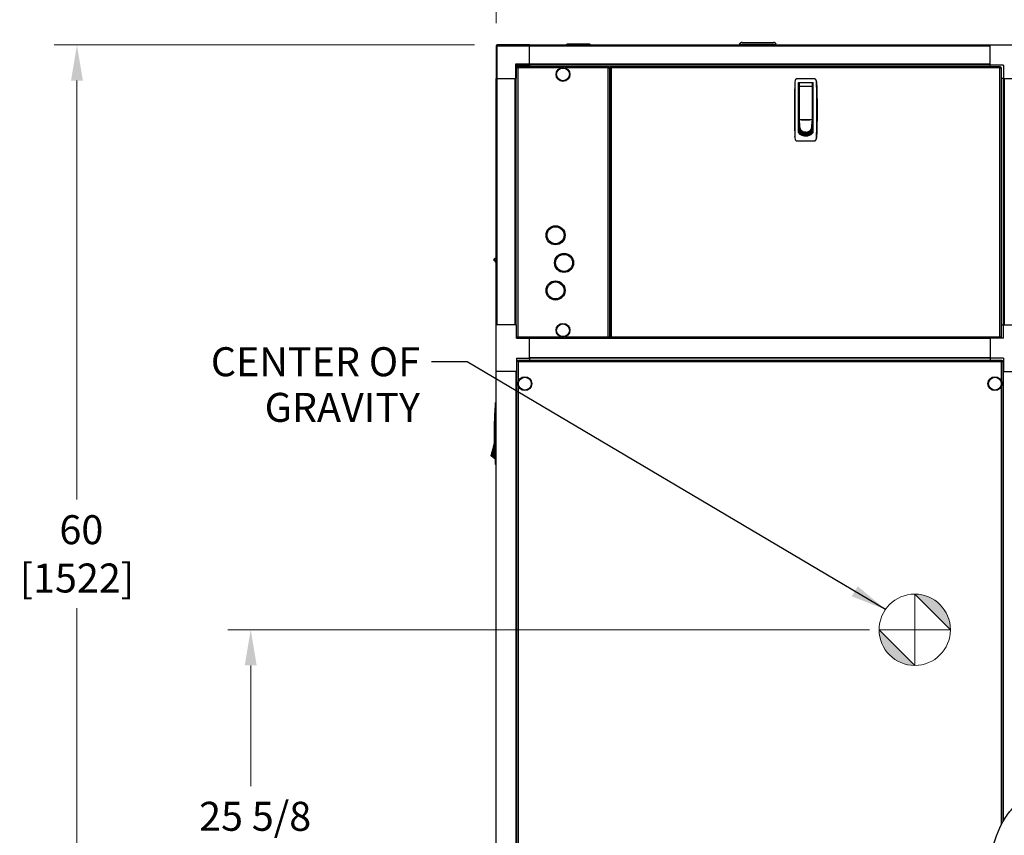
# Model space of a CAD drawing. Units: inches. Extents: x 70 to 342, y 23 to 225.
# Drawn here: x 70 to 128, y 116 to 164 of the extents above; entities that cross this region are included whole.
import ezdxf

# ---------------------------------------------------------------- set-up
doc = ezdxf.new("R2010")
doc.units = ezdxf.units.IN
doc.header["$LTSCALE"] = 21.333333
doc.header["$MEASUREMENT"] = 0
for name, color, linetype, lineweight in [('Center Mark(ANSI)', 7, 'Continuous', 18), ('Dimensions(ANSI)', 7, 'Continuous', 18), ('Symbol (ANSI)', 7, 'Continuous', 25), ('Visible Edges(ANSI)', 7, 'Continuous', 25), ('Visible Tangent Edges(ANSI)', 7, 'Continuous', 25)]:
    doc.layers.add(name, color=color, linetype=linetype, lineweight=lineweight)
doc.styles.add('MESTEK', font='arial.ttf')
doc.dimstyles.new('Default (ANSI)$7', dxfattribs={"dimscale": 21.333333, "dimtxt": 0.08, "dimasz": 0.098425, "dimexe": 0.125, "dimexo": 0.0625, "dimgap": 0.031496, "dimtad": 0, "dimtih": 1, "dimtoh": 1, "dimdec": 4, "dimrnd": 1e-08, "dimzin": 3, "dimdsep": 46, "dimlunit": 5, "dimtxsty": 'MESTEK', "dimcen": 0.09, "dimdle": 0.393701, "dimclrd": 256, "dimclre": 256, "dimclrt": 7, "dimadec": 0, "dimazin": 1, "dimtfac": 1, "dimtofl": 0, "dimtmove": 0, "dimatfit": 3, "dimfxl": 0, "dimfrac": 2, "dimtolj": 1, "dimtzin": 4, "dimlwd": -1, "dimlwe": -1, "dimarcsym": 0})
doc.dimstyles.new('MESTEK FRACTIONS', dxfattribs={"dimscale": 21.333333, "dimtxt": 0.08, "dimasz": 0.098425, "dimexe": 0.063, "dimexo": 0.0625, "dimgap": 0.031496, "dimtad": 0, "dimtih": 1, "dimtoh": 1, "dimdec": 4, "dimrnd": 1e-08, "dimzin": 1, "dimdsep": 46, "dimlunit": 5, "dimtxsty": 'MESTEK', "dimcen": 0.09, "dimdle": 0.393701, "dimclrd": 7, "dimclre": 7, "dimclrt": 7, "dimadec": 0, "dimazin": 0, "dimtfac": 1, "dimtofl": 0, "dimtmove": 0, "dimatfit": 3, "dimfxl": 0, "dimfrac": 2, "dimtolj": 1, "dimtzin": 0, "dimlwd": 15, "dimlwe": 15, "dimarcsym": 0})

# ---------------------------------------------------------------- blocks, each defined once
blk = doc.blocks.new('*D8')
at = {"layer": 'Defpoints', "color": 0, "linetype": 'Continuous'}
for p in [(129.54, 167.546), (98.465, 162.384), (129.54, 161.247)]:
    blk.add_point(p, dxfattribs=at)
at = {"layer": 'Dimensions(ANSI)', "color": 7, "linetype": 'Continuous', "lineweight": 15}
for p, q in [((98.465, 163.717), (98.465, 168.89)), ((129.54, 162.58), (129.54, 168.89)), ((100.564, 167.546), (109.737, 167.546)), ((127.44, 167.546), (118.267, 167.546))]:
    blk.add_line(p, q, dxfattribs=at)
at = {"layer": 'Dimensions(ANSI)', "color": 7, "linetype": 'Continuous'}
for points in [[(100.564, 167.896), (100.564, 167.196), (98.465, 167.546)], [(127.44, 167.896), (127.44, 167.196), (129.54, 167.546)]]:
    blk.add_solid(points, dxfattribs=at)
at = {"layer": 'Dimensions(ANSI)', "color": 7, "linetype": 'Continuous', "lineweight": 18, "insert": (114.002, 167.546), "char_height": 1.70667, "attachment_point": 5, "style": 'MESTEK'}
blk.add_mtext('\\A1; 31 1/8\\P[789]', dxfattribs=at)
blk = doc.blocks.new('*D9')
at = {"layer": 'Defpoints', "color": 0, "linetype": 'Continuous'}
for p in [(98.524, 162.443), (73.774, 102.52), (98.437, 102.52)]:
    blk.add_point(p, dxfattribs=at)
at = {"layer": 'Dimensions(ANSI)', "color": 7, "linetype": 'Continuous', "lineweight": 15}
for p, q in [((97.19, 162.443), (72.43, 162.443)), ((73.774, 160.343), (73.774, 135.673)), ((73.774, 104.619), (73.774, 129.29)), ((97.104, 102.52), (72.43, 102.52))]:
    blk.add_line(p, q, dxfattribs=at)
at = {"layer": 'Dimensions(ANSI)', "color": 7, "linetype": 'Continuous'}
for points in [[(73.424, 160.343), (74.124, 160.343), (73.774, 162.443)], [(73.424, 104.619), (74.124, 104.619), (73.774, 102.52)]]:
    blk.add_solid(points, dxfattribs=at)
at = {"layer": 'Dimensions(ANSI)', "color": 7, "linetype": 'Continuous', "lineweight": 18, "insert": (73.774, 132.481), "char_height": 1.7067, "attachment_point": 5, "style": 'MESTEK'}
blk.add_mtext('\\A1; 60\\P[1522]', dxfattribs=at)
blk = doc.blocks.new('Origin Indicator Symbol2')
at = {"layer": 'Dimensions(ANSI)'}
h = blk.add_hatch(color=7, dxfattribs=at)
edge = h.paths.add_edge_path(flags=0)
edge.add_line((5.7715, 6.099), (5.8699, 6.0005))
edge.add_arc((5.7715, 6.0005), 0.0984, 0, 90)
h = blk.add_hatch(color=7, dxfattribs=at)
edge = h.paths.add_edge_path(flags=0)
edge.add_line((5.7715, 5.9021), (5.673, 6.0005))
edge.add_arc((5.7715, 6.0005), 0.0984, 180, 270)
at = {"layer": 'Dimensions(ANSI)', "color": 7, "linetype": 'Continuous'}
for p, q in [((5.7715, 6.099), (5.8699, 6.0005)), ((5.7715, 5.9021), (5.673, 6.0005))]:
    blk.add_line(p, q, dxfattribs=at)
at = {"layer": 'Dimensions(ANSI)', "color": 7, "linetype": 'Continuous', "flags": 128}
for points in [[(5.7715, 6.0005), (5.7715, 6.099)], [(5.7715, 6.0005), (5.673, 6.0005)], [(5.7715, 6.0005), (5.8699, 6.0005)], [(5.7715, 6.0005), (5.7715, 5.9021)]]:
    blk.add_lwpolyline(points, dxfattribs=at)
at = {"layer": 'Dimensions(ANSI)', "color": 7, "linetype": 'Continuous'}
blk.add_circle((5.7715, 6.0005), 0.0984, dxfattribs=at)
for start, end in [(0, 90), (180, 270)]:
    blk.add_arc((5.7715, 6.0005), 0.0984, start, end, dxfattribs=at)
at = {"layer": 'Dimensions(ANSI)', "color": 7}
for points in [[(5.7715, 6.0005), (5.8699, 6.0005), (5.7715, 6.099), (5.7715, 6.0005)], [(5.7715, 6.0005), (5.7715, 6.099), (5.7715, 5.9021), (5.7715, 6.0005)], [(5.7715, 6.0005), (5.7715, 5.9021), (5.673, 6.0005), (5.7715, 6.0005)], [(5.7715, 6.0005), (5.673, 6.0005), (5.7715, 6.0005)]]:
    blk.add_solid(points, dxfattribs=at)
blk = doc.blocks.new('*D33')
at = {"layer": 'Defpoints', "color": 0, "linetype": 'Continuous'}
for p in [(121.791, 128.012), (84.011, 102.52), (98.437, 102.52)]:
    blk.add_point(p, dxfattribs=at)
at = {"layer": 'Dimensions(ANSI)', "color": 7, "linetype": 'Continuous', "lineweight": 15}
for p, q in [((120.458, 128.012), (82.667, 128.012)), ((84.011, 125.912), (84.011, 118.809)), ((84.011, 104.619), (84.011, 112.404)), ((97.104, 102.52), (82.667, 102.52))]:
    blk.add_line(p, q, dxfattribs=at)
at = {"layer": 'Dimensions(ANSI)', "color": 7, "linetype": 'Continuous'}
for points in [[(83.661, 125.912), (84.361, 125.912), (84.011, 128.012)], [(83.661, 104.619), (84.361, 104.619), (84.011, 102.52)]]:
    blk.add_solid(points, dxfattribs=at)
at = {"layer": 'Dimensions(ANSI)', "color": 7, "linetype": 'Continuous', "lineweight": 18, "insert": (84.011, 115.606), "char_height": 1.70667, "attachment_point": 5, "style": 'MESTEK'}
blk.add_mtext('\\A1; 25 5/8\\P[651]', dxfattribs=at)

msp = doc.modelspace()

# ---------------------------------------------------------------- linework, layer by layer
at = {"layer": 'Center Mark(ANSI)', "linetype": 'Continuous'}
for p, q in [((123.124706, 129.344927), (123.124706, 126.67826)), ((124.458039, 128.011593), (121.791373, 128.011593))]:
    msp.add_line(p, q, dxfattribs=at)
at = {"layer": 'Visible Edges(ANSI)'}
for p, q in [((100.43955, 162.442728), (98.52355, 162.442728)), ((100.43955, 162.442728), (100.43955, 162.383728)), ((127.56455, 162.428783), (100.43955, 162.428783)), ((112.78325, 162.486283), (114.97075, 162.486283)), ((112.78325, 162.446283), (114.97075, 162.446283)), ((112.90825, 162.486283), (112.90825, 162.446283)), ((112.951624, 162.591283), (114.802375, 162.591283)), ((114.84575, 162.486283), (114.84575, 162.446283)), ((127.56455, 161.246728), (127.56455, 162.442728)), ((127.56455, 162.442728), (130.31855, 162.442728)), ((98.46455, 162.383728), (98.46455, 160.467728)), ((100.43955, 161.305728), (100.43955, 162.383728)), ((99.60155, 161.305728), (99.66055, 161.246728)), ((99.66055, 161.246728), (100.43955, 161.246728)), ((99.66055, 160.467728), (99.66055, 161.246728)), ((100.43955, 161.305728), (100.43955, 161.246728)), ((127.56455, 161.247681), (100.43955, 161.247681)), ((100.43955, 161.246728), (100.43955, 161.175846)), ((128.34355, 161.246728), (127.56455, 161.246728)), ((127.56455, 161.175846), (127.56455, 161.246728)), ((128.34355, 161.246728), (128.34355, 160.467728)), ((99.66055, 161.118775), (99.704597, 161.118775)), ((99.704597, 161.118775), (99.721129, 161.102243)), ((99.711668, 161.175846), (99.711668, 161.125846)), ((99.711668, 161.175846), (105.097526, 161.175846)), ((99.7282, 161.109314), (99.711668, 161.125846)), ((105.097526, 161.175846), (105.097526, 161.125846)), ((105.097526, 161.125846), (105.097526, 161.10828)), ((105.154597, 161.118775), (105.104597, 161.118775)), ((105.154597, 161.175846), (105.235597, 161.175846)), ((105.154597, 161.125846), (105.154597, 161.175846)), ((105.235597, 161.125846), (105.154597, 161.125846)), ((105.154597, 161.118775), (105.154597, 145.232917)), ((105.154597, 161.118775), (105.185597, 161.118775)), ((105.154597, 145.256846), (105.154597, 161.094846)), ((105.154597, 161.094846), (105.235597, 161.094846)), ((105.185597, 161.118775), (105.235597, 161.118775)), ((105.235597, 161.094846), (105.235597, 161.175846)), ((105.235597, 161.175846), (128.160026, 161.175846)), ((128.160026, 161.125846), (128.143494, 161.109314)), ((128.150565, 161.102243), (128.167097, 161.118775)), ((128.160026, 161.175846), (128.160026, 161.125846)), ((128.217097, 161.118775), (128.167097, 161.118775)), ((128.217097, 161.118775), (128.217097, 145.232917)), ((98.52355, 160.467728), (98.46455, 160.467728)), ((98.473495, 145.967728), (98.473495, 160.467728)), ((98.52355, 160.467728), (99.60155, 160.467728)), ((99.66055, 160.467728), (99.60155, 160.467728)), ((99.654597, 145.967728), (99.654597, 160.467728)), ((117.20682, 160.454296), (116.199992, 160.454296)), ((116.270335, 157.289943), (116.270335, 160.23776)), ((116.270335, 160.23776), (117.136477, 160.23776)), ((116.270335, 160.11965), (116.310512, 160.11965)), ((116.310512, 160.19839), (116.310512, 159.994431)), ((117.078229, 160.218075), (116.330197, 160.218075)), ((117.097914, 159.994431), (117.097914, 160.19839)), ((117.136477, 160.11965), (117.097914, 160.11965)), ((117.136477, 157.289943), (117.136477, 160.23776)), ((128.338447, 160.467728), (128.217097, 160.467728)), ((128.338447, 160.467728), (128.338447, 145.967728)), ((128.338447, 160.467728), (128.34355, 160.467728)), ((128.34355, 160.467728), (129.53955, 160.467728)), ((116.270335, 159.9228), (116.310512, 159.9228)), ((116.310512, 158.072406), (116.310512, 159.994431)), ((117.097914, 159.994431), (117.097914, 158.072406)), ((117.136477, 159.9228), (117.097914, 159.9228)), ((116.310512, 159.233823), (116.270335, 159.233823)), ((117.136477, 159.233823), (117.097914, 159.233823)), ((116.310512, 158.840122), (116.270335, 158.840122)), ((117.097914, 158.840122), (117.136477, 158.840122)), ((116.310512, 158.151146), (116.270335, 158.151146)), ((116.309764, 157.914926), (116.270335, 157.914926)), ((116.270335, 157.836185), (116.309764, 157.836185)), ((116.309764, 158.027572), (116.309764, 158.097553)), ((116.309764, 158.097553), (116.310512, 158.097553)), ((117.097166, 158.027572), (116.309764, 158.027572)), ((116.311979, 158.004064), (116.309764, 158.027572)), ((116.309764, 158.027572), (116.309764, 157.994394)), ((116.309764, 157.994394), (116.309764, 157.946025)), ((116.309764, 157.946025), (116.309764, 157.897655)), ((116.309764, 157.897655), (116.309764, 157.849286)), ((116.309764, 157.849286), (116.309764, 157.752547)), ((116.314193, 157.980556), (116.311979, 158.004064)), ((116.316408, 157.957048), (116.314193, 157.980556)), ((116.318623, 157.93354), (116.316408, 157.957048)), ((116.323052, 157.886524), (116.318623, 157.93354)), ((116.327481, 157.839508), (116.323052, 157.886524)), ((116.33191, 157.792492), (116.327481, 157.839508)), ((116.330197, 158.052721), (117.078229, 158.052721)), ((116.336339, 157.745476), (116.33191, 157.792492)), ((116.459371, 158.052721), (116.459371, 158.043086)), ((116.459371, 158.043086), (116.94756, 158.043086)), ((116.475867, 158.052721), (116.475867, 158.043086)), ((116.93256, 158.043086), (116.93256, 158.052721)), ((116.94756, 158.043086), (116.94756, 158.052721)), ((117.070591, 157.745476), (117.07502, 157.792492)), ((117.07502, 157.792492), (117.079449, 157.839508)), ((117.079449, 157.839508), (117.083879, 157.886524)), ((117.083879, 157.886524), (117.088308, 157.93354)), ((117.088308, 157.93354), (117.090522, 157.957048)), ((117.090522, 157.957048), (117.092737, 157.980556)), ((117.092737, 157.980556), (117.094951, 158.004064)), ((117.094951, 158.004064), (117.097166, 158.027572)), ((117.097166, 158.067029), (117.097166, 158.027572)), ((117.097166, 158.027572), (117.097166, 157.994394)), ((117.097166, 157.994394), (117.097166, 157.946025)), ((117.097166, 157.946025), (117.097166, 157.897655)), ((117.136477, 157.914926), (117.097166, 157.914926)), ((117.097166, 157.897655), (117.097166, 157.849286)), ((117.097166, 157.849286), (117.097166, 157.752547)), ((117.097166, 157.836185), (117.136477, 157.836185)), ((117.097914, 158.151146), (117.136477, 158.151146)), ((116.270335, 157.481855), (116.309764, 157.481855)), ((116.309764, 157.752547), (116.309764, 157.655808)), ((116.309764, 157.655808), (116.309764, 157.559069)), ((116.345197, 157.651444), (116.309764, 157.268853)), ((116.309764, 157.559069), (116.309764, 157.462331)), ((116.309764, 157.462331), (116.309764, 157.365592)), ((116.309764, 157.365592), (116.309764, 157.268853)), ((116.309764, 157.268853), (116.309764, 157.243087)), ((116.340768, 157.69846), (116.336339, 157.745476)), ((116.345197, 157.651444), (116.340768, 157.69846)), ((117.061733, 157.651444), (117.066162, 157.69846)), ((117.061733, 157.651444), (117.097166, 157.268853)), ((117.066162, 157.69846), (117.070591, 157.745476)), ((117.097166, 157.752547), (117.097166, 157.655808)), ((117.097166, 157.655808), (117.097166, 157.559069)), ((117.097166, 157.559069), (117.097166, 157.462331)), ((117.097166, 157.481855), (117.136477, 157.481855)), ((117.097166, 157.462331), (117.097166, 157.365592)), ((117.097166, 157.365592), (117.097166, 157.268853)), ((117.097166, 157.268853), (117.097166, 157.243214)), ((116.199992, 156.792878), (117.20682, 156.792878)), ((116.703465, 157.092543), (116.549989, 157.092543)), ((116.856882, 157.092543), (116.703465, 157.092543)), ((98.46455, 143.213728), (98.46455, 145.967728)), ((99.66055, 145.967728), (98.46455, 145.967728)), ((99.66055, 145.188728), (99.66055, 145.967728)), ((128.217097, 145.967728), (128.338447, 145.967728)), ((128.34355, 145.967728), (128.338447, 145.967728)), ((128.34355, 145.188728), (128.34355, 145.967728)), ((128.34355, 145.967728), (129.53955, 145.967728)), ((99.66055, 145.232917), (99.704597, 145.232917)), ((99.66055, 145.188728), (100.43955, 145.188728)), ((99.721129, 145.249449), (99.704597, 145.232917)), ((99.711668, 145.225846), (99.7282, 145.242378)), ((99.711668, 145.188728), (99.711668, 145.225846)), ((100.43955, 143.992728), (100.43955, 145.188728)), ((127.56455, 145.175846), (100.43955, 145.175846)), ((105.097526, 145.243413), (105.097526, 145.225846)), ((105.097526, 145.175846), (105.097526, 145.225846)), ((105.154597, 145.232917), (105.104597, 145.232917)), ((105.154597, 145.256846), (105.235597, 145.256846)), ((105.185597, 145.232917), (105.154597, 145.232917)), ((105.154597, 145.175846), (105.154597, 145.225846)), ((105.154597, 145.225846), (105.235597, 145.225846)), ((105.235597, 145.232917), (105.185597, 145.232917)), ((105.235597, 145.175846), (105.235597, 145.256846)), ((128.34355, 145.188728), (127.56455, 145.188728)), ((127.56455, 145.188728), (127.56455, 143.992728)), ((128.143494, 145.242378), (128.160026, 145.225846)), ((128.167097, 145.232917), (128.150565, 145.249449)), ((128.160026, 145.188728), (128.160026, 145.225846)), ((128.217097, 145.232917), (128.167097, 145.232917)), ((99.66055, 143.992728), (99.66055, 143.213728)), ((99.66055, 143.992728), (100.43955, 143.992728)), ((99.750156, 143.877025), (99.750156, 143.827025)), ((99.750156, 143.877025), (128.253943, 143.877025)), ((127.56455, 143.994744), (100.43955, 143.994744)), ((100.43955, 143.992728), (100.43955, 143.877025)), ((128.34355, 143.992728), (127.56455, 143.992728)), ((127.56455, 143.992728), (127.56455, 143.877025)), ((128.253943, 143.877025), (128.253943, 143.827025)), ((128.34355, 143.992728), (128.34355, 143.213728)), ((99.68955, 143.816419), (99.73955, 143.816419)), ((99.68955, 106.781382), (99.68955, 143.816419)), ((128.31455, 143.816419), (128.26455, 143.816419)), ((128.31455, 143.816419), (128.31455, 116.705752)), ((99.66055, 143.213728), (98.46455, 143.213728)), ((98.47355, 107.494728), (98.47355, 143.213728)), ((99.654652, 107.494728), (99.654652, 143.213728)), ((99.68955, 143.213728), (99.66055, 143.213728)), ((128.34355, 143.213728), (128.31455, 143.213728)), ((128.34355, 143.213728), (129.53955, 143.213728)), ((128.349447, 116.766321), (128.349447, 143.213728)), ((98.439125, 141.401027), (98.47355, 141.401027)), ((98.265142, 138.598175), (98.277739, 138.645191)), ((98.277739, 138.645191), (98.290337, 138.692208)), ((98.290337, 138.692208), (98.302935, 138.739224)), ((98.302935, 138.739224), (98.315533, 138.78624)), ((98.315533, 138.78624), (98.328131, 138.833256)), ((98.328131, 138.833256), (98.340729, 138.880272)), ((98.340729, 138.880272), (98.347028, 138.90378)), ((98.347028, 138.90378), (98.353327, 138.927288)), ((98.353327, 138.927288), (98.359626, 138.950796)), ((98.359626, 138.950796), (98.365925, 138.974304)), ((98.375559, 138.975916), (98.365925, 138.974304)), ((98.365925, 138.974304), (98.375566, 138.975604)), ((98.439131, 138.986554), (98.439125, 138.986553)), ((98.439125, 138.984176), (98.439131, 138.984177)), ((98.416092, 138.064976), (98.172415, 138.252115)), ((98.265142, 138.598175), (98.400959, 138.324399)), ((98.439125, 138.247465), (98.439125, 138.247464)), ((98.47355, 137.73961), (98.439125, 137.73961))]:
    msp.add_line(p, q, dxfattribs=at)
for centre, radius in [((102.404597, 160.707096), 0.40625), ((102.404597, 160.707096), 0.375), ((101.967097, 151.238346), 0.5625), ((101.967097, 151.238346), 0.5), ((102.467097, 149.613346), 0.5625), ((102.467097, 149.613346), 0.5), ((101.967097, 147.988346), 0.5625), ((101.967097, 147.988346), 0.5), ((102.404597, 145.644596), 0.40625), ((102.404597, 145.644596), 0.375), ((100.1583, 142.502025), 0.40625), ((100.1583, 142.502025), 0.375), ((127.8458, 142.502025), 0.40625), ((127.8458, 142.502025), 0.375)]:
    msp.add_circle(centre, radius, dxfattribs=at)
for centre, radius, start, end in [((98.52355, 162.383728), 0.059, 90, 180), ((112.951624, 162.403783), 0.1875, 90, 153.89611886), ((112.951624, 162.528783), 0.1875, 206.10388114, 212.23095264), ((114.802375, 162.403783), 0.1875, 26.10388114, 90), ((114.802375, 162.528783), 0.1875, 327.76904736, 333.89611886), ((116.330197, 160.19839), 0.019685, 90, 180), ((117.078229, 160.19839), 0.019685, 0, 90), ((98.350188, 149.816877), 0.015, 131.24033946, 221.77500474), ((97.658034, 149.198563), 0.91311, 26.7399124, 41.77500474), ((98.669909, 149.452181), 0.5, 113.13062549, 131.24033946)]:
    msp.add_arc(centre, radius, start, end, dxfattribs=at)
for points, degree in [([(102.614501, 162.462862), (102.653871, 162.502232)], 1), ([(104.012138, 162.462862), (102.614501, 162.462862)], 1), ([(102.614501, 162.428783), (102.614501, 162.462862)], 1), ([(102.653871, 162.502232), (103.972768, 162.502232)], 1), ([(103.972768, 162.502232), (104.012138, 162.462862)], 1), ([(104.012138, 162.462862), (104.012138, 162.428783)], 1), ([(116.062224, 160.170862), (116.043485, 159.655293), (116.034115, 159.139472), (116.034115, 158.623587)], 3), ([(116.084128, 160.35911), (116.071853, 160.297074), (116.064521, 160.23406), (116.062224, 160.170862)], 3), ([(116.084128, 160.35911), (116.073231, 160.304038), (116.066345, 160.248189), (116.064123, 160.192069)], 3), ([(116.391855, 160.23776), (116.390988, 160.231201), (116.39012, 160.224641), (116.389252, 160.218082)], 3), ([(117.019176, 160.218079), (117.018308, 160.22464), (117.01744, 160.2312), (117.016572, 160.23776)], 3), ([(117.342689, 160.192069), (117.340467, 160.248186), (117.33358, 160.304041), (117.322684, 160.35911)], 3), ([(117.322684, 160.35911), (117.334959, 160.297074), (117.342291, 160.23406), (117.344588, 160.170862)], 3), ([(116.034115, 158.623587), (116.034115, 158.107696), (116.043485, 157.591887), (116.062224, 157.076312)], 3), ([(116.309764, 157.268853), (116.321851, 157.255309), (116.334638, 157.242389), (116.348057, 157.230162)], 3), ([(116.351179, 157.588474), (116.347202, 157.609229), (116.345197, 157.630336), (116.345197, 157.651444)], 3), ([(116.390873, 157.195078), (116.376, 157.206013), (116.361702, 157.217729), (116.348057, 157.230162)], 3), ([(116.351179, 157.588474), (116.355394, 157.566471), (116.361825, 157.544866), (116.370352, 157.524061)], 3), ([(116.370352, 157.524061), (116.379235, 157.502388), (116.390392, 157.481586), (116.403597, 157.462076)], 3), ([(116.437674, 157.164357), (116.421544, 157.17376), (116.405915, 157.18402), (116.390873, 157.195078)], 3), ([(116.403597, 157.462076), (116.417083, 157.442151), (116.432705, 157.423576), (116.450132, 157.406742)], 3), ([(116.450132, 157.406742), (116.467559, 157.389909), (116.486789, 157.37482), (116.507418, 157.361793)], 3), ([(116.507418, 157.361793), (116.527616, 157.349038), (116.549151, 157.338261), (116.571589, 157.329681)], 3), ([(116.571589, 157.329681), (116.593127, 157.321445), (116.615495, 157.315233), (116.638274, 157.311161)], 3), ([(116.703465, 157.305384), (116.681613, 157.305384), (116.659761, 157.30732), (116.638274, 157.311161)], 3), ([(116.703465, 157.305384), (116.725317, 157.305384), (116.747169, 157.30732), (116.768657, 157.311161)], 3), ([(116.768657, 157.311161), (116.791435, 157.315233), (116.813803, 157.321445), (116.835342, 157.329681)], 3), ([(116.835342, 157.329681), (116.857779, 157.338261), (116.879315, 157.349038), (116.899513, 157.361793)], 3), ([(116.899513, 157.361793), (116.920141, 157.37482), (116.939372, 157.389909), (116.956799, 157.406742)], 3), ([(116.956799, 157.406742), (116.974226, 157.423576), (116.989847, 157.442151), (117.003334, 157.462076)], 3), ([(116.969256, 157.164357), (116.985386, 157.17376), (117.001016, 157.18402), (117.016057, 157.195078)], 3), ([(117.003334, 157.462076), (117.016539, 157.481586), (117.027696, 157.502388), (117.036578, 157.524061)], 3), ([(117.016057, 157.195078), (117.030931, 157.206013), (117.045229, 157.217729), (117.058873, 157.230162)], 3), ([(117.036578, 157.524061), (117.045105, 157.544866), (117.051536, 157.566471), (117.055752, 157.588474)], 3), ([(117.055752, 157.588474), (117.059728, 157.609229), (117.061733, 157.630336), (117.061733, 157.651444)], 3), ([(117.097166, 157.268853), (117.085079, 157.255309), (117.072292, 157.242389), (117.058873, 157.230162)], 3), ([(116.062224, 157.076312), (116.064521, 157.013114), (116.071853, 156.9501), (116.084128, 156.888064)], 3), ([(116.064123, 157.055105), (116.066345, 156.998986), (116.073231, 156.943135), (116.084128, 156.888064)], 3), ([(116.48776, 157.138635), (116.470623, 157.14631), (116.453895, 157.1549), (116.437674, 157.164357)], 3), ([(116.540304, 157.118396), (116.522446, 157.124201), (116.504898, 157.13096), (116.48776, 157.138635)], 3), ([(116.594394, 157.103936), (116.576125, 157.107795), (116.558061, 157.112624), (116.540304, 157.118396)], 3), ([(116.649088, 157.095352), (116.630723, 157.097254), (116.612459, 157.10012), (116.594394, 157.103936)], 3), ([(116.649088, 157.095352), (116.667149, 157.093481), (116.685307, 157.092543), (116.703465, 157.092543)], 3), ([(116.757842, 157.095352), (116.739781, 157.093481), (116.721623, 157.092543), (116.703465, 157.092543)], 3), ([(116.757842, 157.095352), (116.776207, 157.097254), (116.794472, 157.10012), (116.812536, 157.103936)], 3), ([(116.812536, 157.103936), (116.830805, 157.107795), (116.848869, 157.112624), (116.866626, 157.118396)], 3), ([(116.866626, 157.118396), (116.884485, 157.124201), (116.902032, 157.13096), (116.91917, 157.138635)], 3), ([(116.91917, 157.138635), (116.936308, 157.14631), (116.953035, 157.1549), (116.969256, 157.164357)], 3), ([(117.344588, 157.076312), (117.342291, 157.013114), (117.334959, 156.9501), (117.322684, 156.888064)], 3), ([(117.322684, 156.888064), (117.333581, 156.943137), (117.340467, 156.998984), (117.342689, 157.055105)], 3), ([(99.735597, 145.256846), (99.730524, 145.229872), (99.725451, 145.203569), (99.720378, 145.188787)], 3), ([(128.136097, 145.256846), (128.14117, 145.229872), (128.146243, 145.203569), (128.151316, 145.188787)], 3), ([(98.420208, 141.138801), (98.423943, 141.194918), (98.427862, 141.250773), (98.431919, 141.305842)], 3), ([(98.439125, 141.305842), (98.439125, 141.243805), (98.439125, 141.180791), (98.439125, 141.117594)], 3), ([(98.172415, 138.252115), (98.172415, 138.252115), (98.172934, 138.254052), (98.173963, 138.257893)], 3), ([(98.173963, 138.257893), (98.175054, 138.261964), (98.176719, 138.268176), (98.178926, 138.276413)], 3), ([(98.178926, 138.276413), (98.181225, 138.284993), (98.184112, 138.29577), (98.18753, 138.308525)], 3), ([(98.18753, 138.308525), (98.19102, 138.321552), (98.195064, 138.336641), (98.199574, 138.353474)], 3), ([(98.199574, 138.353474), (98.204084, 138.370307), (98.209062, 138.388883), (98.214401, 138.408808)], 3), ([(98.214401, 138.408808), (98.219628, 138.428318), (98.225202, 138.44912), (98.231009, 138.470793)], 3), ([(98.231009, 138.470793), (98.236584, 138.491598), (98.242373, 138.513203), (98.248269, 138.535205)], 3), ([(98.248269, 138.535205), (98.25383, 138.555961), (98.259486, 138.577068), (98.265142, 138.598175)], 3), ([(98.431919, 137.834796), (98.427862, 137.889869), (98.423943, 137.945716), (98.420208, 138.001837)], 3), ([(98.439125, 138.023044), (98.439125, 137.959846), (98.439125, 137.896832), (98.439125, 137.834796)], 3), ([(128.314556, 116.705749), (128.326072, 116.726099), (128.337702, 116.74629), (128.349447, 116.766321)], 3), ([(127.591304, 114.626911), (127.733058, 115.333059), (127.942675, 115.99771), (128.23355, 116.55654)], 3)]:
    msp.add_open_spline(points, degree=degree, dxfattribs=at)
for points, knots in [([(99.735597, 161.094846), (99.70403, 161.100783), (99.673384, 161.10672), (99.661043, 161.112657), (99.660875, 161.112737), (99.660711, 161.112818), (99.66055, 161.112899)], [0, 0, 0, 0, 1.169153194, 1.169153194, 1.169153194, 1.185026882, 1.185026882, 1.185026882, 1.185026882]), ([(99.735597, 161.094846), (99.720237, 161.102394), (99.706001, 161.109942), (99.704707, 161.11749), (99.704634, 161.117919), (99.704597, 161.118347), (99.704597, 161.118775)], [0, 0, 0, 0, 1.486456662, 1.486456662, 1.486456662, 1.570796327, 1.570796327, 1.570796327, 1.570796327]), ([(99.735597, 161.094846), (99.72966, 161.126413), (99.723723, 161.15706), (99.717787, 161.1694), (99.715747, 161.17364), (99.713708, 161.175846), (99.711668, 161.175846)], [0, 0, 0, 0, 1.169153194, 1.169153194, 1.169153194, 1.570796327, 1.570796327, 1.570796327, 1.570796327]), ([(99.711668, 161.125846), (99.719216, 161.125846), (99.726764, 161.112763), (99.734312, 161.097458), (99.73474, 161.096589), (99.735169, 161.095718), (99.735597, 161.094846)], [0, 0, 0, 0, 1.486456662, 1.486456662, 1.486456662, 1.570796327, 1.570796327, 1.570796327, 1.570796327]), ([(105.073597, 161.094846), (105.079534, 161.126413), (105.085471, 161.15706), (105.091407, 161.1694), (105.093447, 161.17364), (105.095486, 161.175846), (105.097526, 161.175846)], [0, 0, 0, 0, 1.169153194, 1.169153194, 1.169153194, 1.570796327, 1.570796327, 1.570796327, 1.570796327]), ([(105.073597, 161.094846), (105.081145, 161.110206), (105.088693, 161.124442), (105.096241, 161.125736), (105.096669, 161.12581), (105.097098, 161.125846), (105.097526, 161.125846)], [0, 0, 0, 0, 1.486456662, 1.486456662, 1.486456662, 1.570796327, 1.570796327, 1.570796327, 1.570796327]), ([(105.104597, 161.118775), (105.104597, 161.111227), (105.091514, 161.103679), (105.076208, 161.096131), (105.07534, 161.095703), (105.074469, 161.095275), (105.073597, 161.094846)], [0, 0, 0, 0, 1.486456662, 1.486456662, 1.486456662, 1.570796327, 1.570796327, 1.570796327, 1.570796327]), ([(105.073597, 161.094846), (105.105164, 161.100783), (105.13581, 161.10672), (105.148151, 161.112657), (105.15239, 161.114696), (105.154597, 161.116736), (105.154597, 161.118775)], [0, 0, 0, 0, 1.169153194, 1.169153194, 1.169153194, 1.570796327, 1.570796327, 1.570796327, 1.570796327]), ([(128.136097, 161.094846), (128.142034, 161.126413), (128.147971, 161.15706), (128.153907, 161.1694), (128.155947, 161.17364), (128.157986, 161.175846), (128.160026, 161.175846)], [0, 0, 0, 0, 1.169153194, 1.169153194, 1.169153194, 1.570796327, 1.570796327, 1.570796327, 1.570796327]), ([(128.136097, 161.094846), (128.143645, 161.110206), (128.151193, 161.124442), (128.158741, 161.125736), (128.159169, 161.12581), (128.159598, 161.125846), (128.160026, 161.125846)], [0, 0, 0, 0, 1.486456662, 1.486456662, 1.486456662, 1.570796327, 1.570796327, 1.570796327, 1.570796327]), ([(128.167097, 161.118775), (128.167097, 161.111227), (128.154014, 161.103679), (128.138708, 161.096131), (128.13784, 161.095703), (128.136969, 161.095275), (128.136097, 161.094846)], [0, 0, 0, 0, 1.486456662, 1.486456662, 1.486456662, 1.570796327, 1.570796327, 1.570796327, 1.570796327]), ([(128.136097, 161.094846), (128.167664, 161.100783), (128.19831, 161.10672), (128.210651, 161.112657), (128.21489, 161.114696), (128.217097, 161.116736), (128.217097, 161.118775)], [0, 0, 0, 0, 1.169153194, 1.169153194, 1.169153194, 1.570796327, 1.570796327, 1.570796327, 1.570796327]), ([(116.064123, 160.192069), (116.060814, 160.06157), (116.059203, 159.930972), (116.057548, 159.669659), (116.05751, 159.538961), (116.057862, 159.277482), (116.058256, 159.146688), (116.058846, 158.885111), (116.059243, 158.623531), (116.058846, 158.361946), (116.058256, 158.10036), (116.057862, 157.969569), (116.05751, 157.708119), (116.057548, 157.577442), (116.059203, 157.316193), (116.060814, 157.185621), (116.064123, 157.055105)], [0, 0, 0, 0, 0.00996847677, 0.00996847677, 0.01993695354, 0.01993695354, 0.02990543031, 0.02990543031, 0.03987390708, 0.04984238385, 0.04984238385, 0.05981086062, 0.05981086062, 0.06977933739, 0.06977933739, 0.07974781416, 0.07974781416, 0.07974781416, 0.07974781416]), ([(116.199992, 160.454296), (116.186299, 160.454296), (116.172964, 160.451902), (116.147253, 160.442694), (116.135412, 160.436058), (116.119628, 160.42306), (116.114828, 160.418317), (116.106077, 160.408073), (116.102103, 160.402531), (116.091663, 160.385013), (116.086778, 160.372507), (116.084128, 160.35911)], [0, 0, 0, 0, 0.001028649854, 0.001028649854, 0.002057299709, 0.002057299709, 0.002571624636, 0.002571624636, 0.003085949563, 0.003085949563, 0.004114599418, 0.004114599418, 0.004114599418, 0.004114599418]), ([(117.322684, 160.35911), (117.320034, 160.372506), (117.315121, 160.385086), (117.301137, 160.408499), (117.292368, 160.41881), (117.271286, 160.436132), (117.259441, 160.44275), (117.233763, 160.451919), (117.220513, 160.454296), (117.20682, 160.454296)], [0, 0, 0, 0, 0.0010285435, 0.0010285435, 0.002057087001, 0.002057087001, 0.003085630501, 0.003085630501, 0.004114174002, 0.004114174002, 0.004114174002, 0.004114174002]), ([(117.342689, 157.055105), (117.345998, 157.185604), (117.347609, 157.316202), (117.349265, 157.577515), (117.349302, 157.708213), (117.34895, 157.969692), (117.348556, 158.100486), (117.347966, 158.362063), (117.347569, 158.623643), (117.347966, 158.885228), (117.348556, 159.146814), (117.348951, 159.277605), (117.349302, 159.539055), (117.349264, 159.669732), (117.347609, 159.930981), (117.345998, 160.061553), (117.342689, 160.192069)], [0, 0, 0, 0, 0.00996847677, 0.00996847677, 0.01993695354, 0.01993695354, 0.02990543031, 0.02990543031, 0.03987390708, 0.04984238385, 0.04984238385, 0.05981086062, 0.05981086062, 0.06977933739, 0.06977933739, 0.07974781416, 0.07974781416, 0.07974781416, 0.07974781416]), ([(117.344588, 160.170862), (117.363327, 159.65529), (117.372698, 159.139465), (117.372697, 158.10769), (117.363327, 157.591884), (117.344588, 157.076312)], [0, 0, 0, 0, 0.03931220551, 0.03931220551, 0.07862441101, 0.07862441101, 0.07862441101, 0.07862441101]), ([(116.310512, 158.072406), (116.310512, 158.067993), (116.311962, 158.063477), (116.316787, 158.057783), (116.31886, 158.056058), (116.32402, 158.053495), (116.327089, 158.052721), (116.330197, 158.052721)], [-0.0000044727576, -0.0000044727576, -0.0000044727576, -0.0000044727576, 0.0004655978206, 0.0004655978206, 0.0007006331097, 0.0007006331097, 0.0009356683988, 0.0009356683988, 0.0009356683988, 0.0009356683988]), ([(117.097914, 158.072406), (117.097914, 158.067993), (117.096464, 158.063477), (117.09164, 158.057783), (117.089566, 158.056058), (117.084406, 158.053495), (117.081337, 158.052721), (117.078229, 158.052721)], [-0.0000044727576, -0.0000044727576, -0.0000044727576, -0.0000044727576, 0.0004655978206, 0.0004655978206, 0.0007006331097, 0.0007006331097, 0.0009356683988, 0.0009356683988, 0.0009356683988, 0.0009356683988]), ([(116.703406, 157.069597), (116.661042, 157.069597), (116.619554, 157.074724), (116.55855, 157.089584), (116.538317, 157.095789), (116.498783, 157.110535), (116.47962, 157.119008), (116.442475, 157.138103), (116.424492, 157.148723), (116.389674, 157.172055), (116.372752, 157.184846), (116.324583, 157.225697), (116.295788, 157.256181), (116.270335, 157.289943)], [0, 0, 0, 0, 0.00318214779, 0.00318214779, 0.00477322169, 0.00477322169, 0.00636429558, 0.00636429558, 0.00795536948, 0.00795536948, 0.00954644338, 0.00954644338, 0.01272859117, 0.01272859117, 0.01272859117, 0.01272859117]), ([(117.136477, 157.289943), (117.111008, 157.25616), (117.082303, 157.225804), (117.034549, 157.185239), (117.017838, 157.172555), (116.982733, 157.14897), (116.964614, 157.138259), (116.908901, 157.109578), (116.869831, 157.094909), (116.808239, 157.0798), (116.787426, 157.07599), (116.745636, 157.070896), (116.724596, 157.069597), (116.703406, 157.069597)], [0, 0, 0, 0, 0.00318120828, 0.00318120828, 0.00477181241, 0.00477181241, 0.00636241655, 0.00636241655, 0.00954362483, 0.00954362483, 0.01113422896, 0.01113422896, 0.0127248331, 0.0127248331, 0.0127248331, 0.0127248331]), ([(116.084128, 156.888064), (116.086778, 156.874668), (116.091691, 156.862088), (116.105675, 156.838675), (116.114444, 156.828364), (116.135526, 156.811042), (116.147371, 156.804424), (116.173049, 156.795255), (116.186299, 156.792878), (116.199992, 156.792878)], [0, 0, 0, 0, 0.001028543579, 0.001028543579, 0.002057087159, 0.002057087159, 0.003085630738, 0.003085630738, 0.004114174318, 0.004114174318, 0.004114174318, 0.004114174318]), ([(117.20682, 156.792878), (117.220513, 156.792878), (117.233848, 156.795272), (117.259559, 156.80448), (117.2714, 156.811116), (117.287184, 156.824114), (117.291984, 156.828857), (117.300735, 156.839101), (117.30471, 156.844643), (117.315149, 156.862161), (117.320034, 156.874667), (117.322684, 156.888064)], [0, 0, 0, 0, 0.001028649776, 0.001028649776, 0.002057299553, 0.002057299553, 0.002571624441, 0.002571624441, 0.003085949329, 0.003085949329, 0.004114599106, 0.004114599106, 0.004114599106, 0.004114599106]), ([(99.735597, 145.256846), (99.70403, 145.25091), (99.673384, 145.244973), (99.661043, 145.239036), (99.660875, 145.238955), (99.660711, 145.238875), (99.66055, 145.238794)], [0, 0, 0, 0, 1.169153194, 1.169153194, 1.169153194, 1.185026882, 1.185026882, 1.185026882, 1.185026882]), ([(99.704597, 145.232917), (99.704597, 145.240465), (99.71768, 145.248013), (99.732986, 145.255562), (99.733854, 145.25599), (99.734726, 145.256418), (99.735597, 145.256846)], [0, 0, 0, 0, 1.486456662, 1.486456662, 1.486456662, 1.570796327, 1.570796327, 1.570796327, 1.570796327]), ([(99.735597, 145.256846), (99.728049, 145.241486), (99.720501, 145.22725), (99.712953, 145.225957), (99.712525, 145.225883), (99.712096, 145.225846), (99.711668, 145.225846)], [0, 0, 0, 0, 1.486456662, 1.486456662, 1.486456662, 1.570796327, 1.570796327, 1.570796327, 1.570796327]), ([(105.073597, 145.256846), (105.088957, 145.249298), (105.103193, 145.24175), (105.104487, 145.234202), (105.10456, 145.233774), (105.104597, 145.233346), (105.104597, 145.232917)], [0, 0, 0, 0, 1.486456662, 1.486456662, 1.486456662, 1.570796327, 1.570796327, 1.570796327, 1.570796327]), ([(105.073597, 145.256846), (105.105164, 145.25091), (105.13581, 145.244973), (105.148151, 145.239036), (105.15239, 145.236996), (105.154597, 145.234957), (105.154597, 145.232917)], [0, 0, 0, 0, 1.169153194, 1.169153194, 1.169153194, 1.570796327, 1.570796327, 1.570796327, 1.570796327]), ([(105.097526, 145.225846), (105.089978, 145.225846), (105.08243, 145.238929), (105.074882, 145.254235), (105.074454, 145.255103), (105.074025, 145.255975), (105.073597, 145.256846)], [0, 0, 0, 0, 1.486456662, 1.486456662, 1.486456662, 1.570796327, 1.570796327, 1.570796327, 1.570796327]), ([(105.073597, 145.256846), (105.079534, 145.225279), (105.085471, 145.194633), (105.091407, 145.182292), (105.093447, 145.178053), (105.095486, 145.175846), (105.097526, 145.175846)], [0, 0, 0, 0, 1.169153194, 1.169153194, 1.169153194, 1.570796327, 1.570796327, 1.570796327, 1.570796327]), ([(128.160026, 145.225846), (128.152478, 145.225846), (128.14493, 145.238929), (128.137382, 145.254235), (128.136954, 145.255103), (128.136525, 145.255975), (128.136097, 145.256846)], [0, 0, 0, 0, 1.486456662, 1.486456662, 1.486456662, 1.570796327, 1.570796327, 1.570796327, 1.570796327]), ([(128.136097, 145.256846), (128.151457, 145.249298), (128.165693, 145.24175), (128.166987, 145.234202), (128.16706, 145.233774), (128.167097, 145.233346), (128.167097, 145.232917)], [0, 0, 0, 0, 1.486456662, 1.486456662, 1.486456662, 1.570796327, 1.570796327, 1.570796327, 1.570796327]), ([(128.136097, 145.256846), (128.167664, 145.25091), (128.19831, 145.244973), (128.210651, 145.239036), (128.21489, 145.236996), (128.217097, 145.234957), (128.217097, 145.232917)], [0, 0, 0, 0, 1.169153194, 1.169153194, 1.169153194, 1.570796327, 1.570796327, 1.570796327, 1.570796327]), ([(99.77055, 143.796025), (99.76549, 143.827593), (99.76043, 143.858239), (99.755371, 143.870579), (99.753633, 143.874819), (99.751895, 143.877025), (99.750156, 143.877025)], [0, 0, 0, 0, 1.169153194, 1.169153194, 1.169153194, 1.570796327, 1.570796327, 1.570796327, 1.570796327]), ([(128.23355, 143.796025), (128.238609, 143.827593), (128.243669, 143.858239), (128.248729, 143.870579), (128.250467, 143.874819), (128.252205, 143.877025), (128.253943, 143.877025)], [0, 0, 0, 0, 1.169153194, 1.169153194, 1.169153194, 1.570796327, 1.570796327, 1.570796327, 1.570796327]), ([(99.77055, 143.796025), (99.738983, 143.801085), (99.708336, 143.806145), (99.695996, 143.811204), (99.691756, 143.812943), (99.68955, 143.814681), (99.68955, 143.816419)], [0, 0, 0, 0, 1.169153194, 1.169153194, 1.169153194, 1.570796327, 1.570796327, 1.570796327, 1.570796327]), ([(99.77055, 143.796025), (99.75519, 143.802458), (99.740954, 143.808891), (99.73966, 143.815324), (99.739587, 143.815689), (99.73955, 143.816054), (99.73955, 143.816419)], [0, 0, 0, 0, 1.486456662, 1.486456662, 1.486456662, 1.570796327, 1.570796327, 1.570796327, 1.570796327]), ([(99.750156, 143.827025), (99.756589, 143.827025), (99.763022, 143.813942), (99.769455, 143.798637), (99.76982, 143.797768), (99.770185, 143.796897), (99.77055, 143.796025)], [0, 0, 0, 0, 1.486456662, 1.486456662, 1.486456662, 1.570796327, 1.570796327, 1.570796327, 1.570796327]), ([(128.23355, 143.796025), (128.239983, 143.811386), (128.246415, 143.825621), (128.252848, 143.826915), (128.253213, 143.826989), (128.253578, 143.827025), (128.253943, 143.827025)], [0, 0, 0, 0, 1.486456662, 1.486456662, 1.486456662, 1.570796327, 1.570796327, 1.570796327, 1.570796327]), ([(128.23355, 143.796025), (128.265117, 143.801085), (128.295763, 143.806145), (128.308104, 143.811204), (128.312343, 143.812943), (128.31455, 143.814681), (128.31455, 143.816419)], [0, 0, 0, 0, 1.169153194, 1.169153194, 1.169153194, 1.570796327, 1.570796327, 1.570796327, 1.570796327]), ([(128.26455, 143.816419), (128.26455, 143.809986), (128.251467, 143.803553), (128.236161, 143.79712), (128.235293, 143.796755), (128.234421, 143.79639), (128.23355, 143.796025)], [0, 0, 0, 0, 1.486456662, 1.486456662, 1.486456662, 1.570796327, 1.570796327, 1.570796327, 1.570796327]), ([(98.420208, 138.001837), (98.411524, 138.132336), (98.403922, 138.262933), (98.390889, 138.524246), (98.385458, 138.654945), (98.376768, 138.916424), (98.373508, 139.047218), (98.369163, 139.308795), (98.366992, 139.570375), (98.369165, 139.831959), (98.373511, 140.093546), (98.376771, 140.224336), (98.385461, 140.485787), (98.390892, 140.616464), (98.403923, 140.877713), (98.411523, 141.008285), (98.420208, 141.138801)], [0, 0, 0, 0, 0.00996847677, 0.00996847677, 0.01993695354, 0.01993695354, 0.02990543031, 0.02990543031, 0.03987390708, 0.04984238385, 0.04984238385, 0.05981086062, 0.05981086062, 0.06977933739, 0.06977933739, 0.07974781416, 0.07974781416, 0.07974781416, 0.07974781416]), ([(98.431919, 141.305842), (98.432906, 141.319238), (98.433844, 141.331817), (98.435606, 141.355231), (98.436391, 141.365542), (98.437718, 141.382864), (98.438229, 141.389481), (98.43894, 141.398651), (98.439125, 141.401027), (98.439125, 141.401027)], [0, 0, 0, 0, 0.0010285435, 0.0010285435, 0.002057087001, 0.002057087001, 0.003085630501, 0.003085630501, 0.004114174002, 0.004114174002, 0.004114174002, 0.004114174002]), ([(98.439125, 141.117594), (98.439125, 140.602022), (98.439133, 140.086197), (98.439133, 139.054421), (98.439125, 138.538616), (98.439125, 138.023044)], [0, 0, 0, 0, 0.03931220551, 0.03931220551, 0.07862441101, 0.07862441101, 0.07862441101, 0.07862441101]), ([(98.439125, 137.73961), (98.439125, 137.73961), (98.438938, 137.742004), (98.438225, 137.751211), (98.437712, 137.757847), (98.436717, 137.770846), (98.436355, 137.775589), (98.435577, 137.785833), (98.435157, 137.791375), (98.433839, 137.808893), (98.432906, 137.821399), (98.431919, 137.834796)], [0, 0, 0, 0, 0.001028649776, 0.001028649776, 0.002057299553, 0.002057299553, 0.002571624441, 0.002571624441, 0.003085949329, 0.003085949329, 0.004114599106, 0.004114599106, 0.004114599106, 0.004114599106]), ([(128.349447, 116.766321), (128.49775, 117.01924), (128.669276, 117.255636), (129.068082, 117.681562), (129.287388, 117.864129), (129.53055, 118.020991)], [0.099619171, 0.099619171, 0.099619171, 0.099619171, 2.335499515, 2.335499515, 4.540310003, 4.540310003, 4.540310003, 4.540310003]), ([(128.23355, 116.55654), (128.233897, 116.557207), (128.234245, 116.557875), (128.236605, 116.562404), (128.238641, 116.566299), (128.243707, 116.575957), (128.246756, 116.581745), (128.257404, 116.601853), (128.265196, 116.616391), (128.283145, 116.649484), (128.292183, 116.665836), (128.304025, 116.687083), (128.307831, 116.69385), (128.312188, 116.701579), (128.313516, 116.703926), (128.314415, 116.705513), (128.31455, 116.705752), (128.31455, 116.705752)], [0.4395169703, 0.4395169703, 0.4395169703, 0.4395169703, 0.4433013763, 0.4433013763, 0.4651513433, 0.4651513433, 0.4971483536, 0.4971483536, 0.5759966225, 0.5759966225, 0.6831408988, 0.6831408988, 0.7567181966, 0.7567181966, 0.8057036733, 0.8057036733, 0.826386907, 0.826386907, 0.826386907, 0.826386907])]:
    msp.add_open_spline(points, degree=3, knots=knots, dxfattribs=at)
at = {"layer": 'Visible Tangent Edges(ANSI)'}
for p, q in [((98.52355, 162.442728), (98.52355, 162.383728)), ((98.52355, 162.383728), (98.46455, 162.383728)), ((98.52355, 162.383728), (100.43955, 162.383728)), ((98.52355, 160.467728), (98.52355, 162.383728)), ((127.56455, 162.369728), (100.43955, 162.369728)), ((100.43955, 161.305728), (99.60155, 161.305728)), ((99.60155, 161.305728), (99.60155, 160.467728)), ((127.56455, 161.306736), (100.43955, 161.306736)), ((99.735597, 161.094846), (99.735597, 145.256846)), ((102.283399, 161.094846), (99.735597, 161.094846)), ((105.073597, 161.094846), (102.525795, 161.094846)), ((105.073597, 145.256846), (105.073597, 161.094846)), ((105.185597, 161.118775), (105.185597, 161.094846)), ((105.235597, 161.094846), (105.235597, 145.256846)), ((128.136097, 161.094846), (105.235597, 161.094846)), ((128.136097, 145.256846), (128.136097, 161.094846)), ((98.53255, 145.967728), (98.53255, 160.467728)), ((99.595542, 145.967728), (99.595542, 160.467728)), ((116.064123, 160.192069), (116.062224, 160.170862)), ((116.330197, 159.995575), (116.330197, 160.218075)), ((117.078229, 160.218075), (117.078229, 159.995575)), ((117.344588, 160.170862), (117.342689, 160.192069)), ((128.397503, 160.467728), (128.397503, 145.967728)), ((117.078229, 159.995575), (116.330197, 159.995575)), ((116.330197, 158.052721), (116.330197, 159.995575)), ((117.078229, 159.995575), (117.078229, 158.052721)), ((116.309764, 157.8165), (116.270335, 157.8165)), ((116.309764, 157.994394), (116.311979, 158.004064)), ((116.309764, 157.946025), (116.314193, 157.980556)), ((116.316408, 157.957048), (116.309764, 157.897655)), ((116.318623, 157.93354), (116.309764, 157.849286)), ((116.323052, 157.886524), (116.309764, 157.752547)), ((116.327481, 157.839508), (116.309764, 157.655808)), ((116.33191, 157.792492), (116.309764, 157.559069)), ((117.07502, 157.792492), (117.097166, 157.559069)), ((117.079449, 157.839508), (117.097166, 157.655808)), ((117.083879, 157.886524), (117.097166, 157.752547)), ((117.088308, 157.93354), (117.097166, 157.849286)), ((117.090522, 157.957048), (117.097166, 157.897655)), ((117.097166, 157.946025), (117.092737, 157.980556)), ((117.097166, 157.994394), (117.094951, 158.004064)), ((117.097166, 157.8165), (117.136477, 157.8165)), ((116.336339, 157.745476), (116.309764, 157.462331)), ((116.340768, 157.69846), (116.309764, 157.365592)), ((116.351179, 157.588474), (116.348057, 157.230162)), ((116.370352, 157.524061), (116.390873, 157.195078)), ((116.403597, 157.462076), (116.437674, 157.164357)), ((116.450132, 157.406742), (116.48776, 157.138635)), ((116.507418, 157.361793), (116.540304, 157.118396)), ((116.571589, 157.329681), (116.594394, 157.103936)), ((116.649088, 157.095352), (116.638274, 157.311161)), ((116.703465, 157.092543), (116.703465, 157.305384)), ((116.757842, 157.095352), (116.768657, 157.311161)), ((116.812536, 157.103936), (116.835342, 157.329681)), ((116.866626, 157.118396), (116.899513, 157.361793)), ((116.91917, 157.138635), (116.956799, 157.406742)), ((116.969256, 157.164357), (117.003334, 157.462076)), ((117.016057, 157.195078), (117.036578, 157.524061)), ((117.055752, 157.588474), (117.058873, 157.230162)), ((117.066162, 157.69846), (117.097166, 157.365592)), ((117.070591, 157.745476), (117.097166, 157.462331)), ((116.064123, 157.055105), (116.062224, 157.076312)), ((117.344588, 157.076312), (117.342689, 157.055105)), ((98.350188, 149.816877), (98.339001, 149.806884)), ((98.340299, 149.828156), (98.350188, 149.816877)), ((99.735597, 145.256846), (102.283399, 145.256846)), ((127.56455, 145.156161), (100.43955, 145.156161)), ((102.525795, 145.256846), (105.073597, 145.256846)), ((105.185597, 145.256846), (105.185597, 145.232917)), ((105.235597, 145.256846), (128.136097, 145.256846)), ((127.56455, 144.014429), (100.43955, 144.014429)), ((128.23355, 143.796025), (99.77055, 143.796025)), ((99.77055, 143.796025), (99.77055, 142.623224)), ((128.23355, 142.623224), (128.23355, 143.796025)), ((99.77055, 142.380827), (99.77055, 108.216974)), ((128.23355, 116.55654), (128.23355, 142.380827)), ((98.439125, 141.117594), (98.420208, 141.138801)), ((98.439125, 141.305842), (98.431919, 141.305842)), ((98.47355, 141.305842), (98.439125, 141.305842)), ((98.47355, 141.117594), (98.439125, 141.117594)), ((98.277739, 138.645191), (98.395757, 138.427131)), ((98.290337, 138.692208), (98.391234, 138.52466)), ((98.302935, 138.739224), (98.387333, 138.616757)), ((98.315533, 138.78624), (98.384004, 138.703061)), ((98.328131, 138.833256), (98.381201, 138.783033)), ((98.340729, 138.880272), (98.378884, 138.855904)), ((98.347028, 138.90378), (98.377896, 138.889356)), ((98.377016, 138.920598), (98.353327, 138.927288)), ((98.37624, 138.949428), (98.359626, 138.950796)), ((98.43913, 138.94425), (98.439125, 138.944251)), ((98.43913, 138.903058), (98.439125, 138.903059)), ((98.439125, 138.860745), (98.43913, 138.860743)), ((98.439125, 138.817432), (98.439129, 138.817429)), ((98.439125, 138.728217), (98.439128, 138.728214)), ((98.439125, 138.636101), (98.439128, 138.636097)), ((98.415865, 138.068526), (98.173963, 138.257893)), ((98.415162, 138.079612), (98.178926, 138.276413)), ((98.413955, 138.098831), (98.18753, 138.308525)), ((98.412234, 138.126674), (98.199574, 138.353474)), ((98.410011, 138.163444), (98.214401, 138.408808)), ((98.40733, 138.209124), (98.231009, 138.470793)), ((98.248269, 138.535205), (98.404272, 138.263184)), ((98.439125, 138.541604), (98.439127, 138.541601)), ((98.439125, 138.445132), (98.439126, 138.445129)), ((98.439125, 138.347001), (98.439126, 138.346999)), ((98.439125, 138.202411), (98.439125, 138.202411)), ((98.439125, 138.023044), (98.420208, 138.001837)), ((98.439125, 137.834796), (98.431919, 137.834796)), ((98.47355, 138.023044), (98.439125, 138.023044)), ((98.47355, 137.834796), (98.439125, 137.834796))]:
    msp.add_line(p, q, dxfattribs=at)
for centre, radius, start, end in [((98.669909, 149.452181), 0.485, 113.88975236, 131.24033946), ((97.658034, 149.198563), 0.92811, 28.52309764, 41.77500474)]:
    msp.add_arc(centre, radius, start, end, dxfattribs=at)
for centre, major_axis, start_param, end_param in [((116.330197, 159.994431), (-0.019685, 0), 4.71238898, 6.283185307), ((117.078229, 159.994431), (0.019685, 0), 0, 1.570796327)]:
    msp.add_ellipse(centre, major_axis=major_axis, ratio=0.058080808, start_param=start_param, end_param=end_param, dxfattribs=at)
for points in [[(98.439125, 141.401027), (98.439125, 141.401027), (98.439125, 141.398677), (98.439125, 141.389549), (98.439125, 141.382773), (98.439125, 141.365586), (98.439125, 141.355178), (98.439125, 141.331944), (98.439125, 141.319123), (98.439125, 141.305842)], [(98.439125, 137.834796), (98.439125, 137.821515), (98.439125, 137.808694), (98.439125, 137.785459), (98.439125, 137.775052), (98.439125, 137.757864), (98.439125, 137.751088), (98.439125, 137.74196), (98.439125, 137.73961), (98.439125, 137.73961)]]:
    msp.add_open_spline(points, degree=3, knots=[0, 0, 0, 0, 0.25, 0.25, 0.5, 0.5, 0.75, 0.75, 1, 1, 1, 1], dxfattribs=at)

# ---------------------------------------------------------------- block references
at = {"layer": 'Dimensions(ANSI)', "xscale": 21.33333333333333, "yscale": 21.33333333333333, "zscale": 21.33333333333333}
msp.add_blockref('Origin Indicator Symbol2', (0, 0), dxfattribs=at)

# ---------------------------------------------------------------- texts
at = {"layer": 'Symbol (ANSI)', "color": 7, "insert": (93.981988, 144.645503), "char_height": 1.70666665, "width": 14.44162584, "attachment_point": 3, "line_spacing_factor": 0.944221, "style": 'MESTEK'}
msp.add_mtext('{CENTER OF \\PGRAVITY}', dxfattribs=at)

# ---------------------------------------------------------------- dimensions: what is measured, and where the dimension line sits
at = {"layer": 'Dimensions(ANSI)', "color": 7, "linetype": 'Continuous', "lineweight": 18}
for base, p1, p2, angle, text, override, picture, middle in [((129.53955, 167.545941), (98.46455, 162.383728), (129.53955, 161.246728), 180, ' <>\\X[789]', {"dimtih": 0, "dimtoh": 0, "dimdec": 3, "dimpost": '\\X', "dimtp": 0, "dimtm": 0, "dimtdec": 2, "dimatfit": 1}, '*D8', (114.00205, 167.545941)), ((73.774101, 102.519728), (98.52355, 162.442728), (98.43705, 102.519728), 90, ' <>\\X[1522]', {"dimdec": 2, "dimpost": '\\X', "dimtp": 0, "dimtm": 0, "dimtdec": 2, "dimatfit": 1}, '*D9', (73.774101, 132.481228)), ((84.01075, 102.519728), (121.791373, 128.011593), (98.43705, 102.519728), 90, ' <>\\X[651]', {"dimdec": 4, "dimlfac": 1.005223, "dimpost": '\\X', "dimtp": 0, "dimtm": 0, "dimtdec": 2, "dimatfit": 1}, '*D33', (84.01075, 115.606361))]:
    dim = msp.add_linear_dim(base=base, p1=p1, p2=p2, angle=angle, text=text, dimstyle='MESTEK FRACTIONS', override=override, dxfattribs=at)
    dim.commit()
    dim.dimension.update_dxf_attribs({"geometry": picture, "text_midpoint": middle, "dimtype": 160})

# ---------------------------------------------------------------- leaders
at = {"layer": 'Symbol (ANSI)', "annotation_type": 0, "has_hookline": 1, "hookline_direction": 1, "text_width": 13.547394}
msp.add_leader([(121.397526, 129.205648), (96.753641, 143.79217), (94.653904, 143.79217)], dimstyle='Default (ANSI)$7', override={"dimtad": 0}, dxfattribs=at)

doc.saveas('drawing.dxf')
